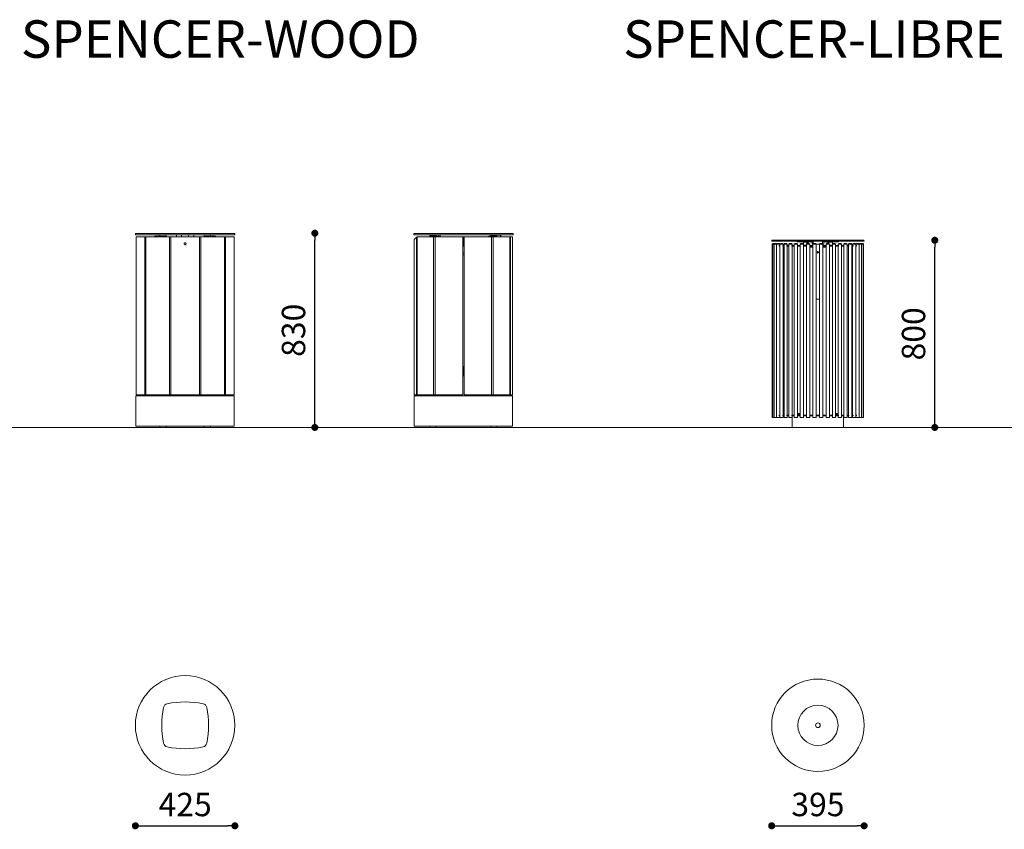
# Model space of a CAD drawing. Units: millimetres. Extents: x 176715 to 192780, y 29384 to 45449.
# Drawn here: x 185959 to 190165, y 33207 to 36667 of the extents above; entities that cross this region are included whole.
import ezdxf

# ---------------------------------------------------------------- set-up
doc = ezdxf.new("R2010")
doc.units = ezdxf.units.MM
doc.header["$PDSIZE"] = -1
doc.styles.add('SLDTEXTSTYLE16', font='arial.ttf')
doc.dimstyles.new('QUOTA OK', dxfattribs={"dimtxt": 100, "dimasz": 30, "dimexe": 10, "dimexo": 0.0625, "dimgap": 40, "dimtad": 1, "dimdec": 0, "dimzin": 12, "dimdsep": 46, "dimtxsty": 'SLDTEXTSTYLE16', "dimblk": 'DOT', "dimcen": 0.09, "dimse1": 1, "dimse2": 1, "dimclrd": 7, "dimclre": 7, "dimclrt": 7, "dimadec": 0, "dimazin": 0, "dimtfac": 1, "dimtdec": 0, "dimtofl": 0, "dimtmove": 0, "dimatfit": 3, "dimldrblk": 'CLOSED', "dimfxl": 0, "dimtolj": 1, "dimtzin": 12, "dimarcsym": 0})

# ---------------------------------------------------------------- blocks, each defined once
blk = doc.blocks.new('_DOT')
at = {"color": 0, "linetype": 'ByBlock', "lineweight": -2}
blk.add_line((-0.5, 0), (-1, 0), dxfattribs=at)
at = {"color": 0, "linetype": 'ByBlock', "const_width": 0.5}
blk.add_lwpolyline([(-0.25, 0, 1), (0.25, 0, 1)], format="xyb", close=True, dxfattribs=at)
blk = doc.blocks.new('*D1173')
at = {"color": 7, "lineweight": -2}
blk.add_line((186483.2, 33222.4), (186848.2, 33222.4), dxfattribs=at)
at = {"layer": 'Defpoints', "color": 0, "lineweight": 5}
for p in [(186453.2, 33651.9), (186878.2, 33651.9), (186878.2, 33222.4)]:
    blk.add_point(p, dxfattribs=at)
at = {"color": 7, "lineweight": -2, "xscale": 30, "yscale": 30, "zscale": 30, "rotation": 180}
blk.add_blockref('_DOT', (186453.2, 33222.4), dxfattribs=at)
at = {"color": 7, "lineweight": -2, "xscale": 30, "yscale": 30, "zscale": 30}
blk.add_blockref('_DOT', (186878.2, 33222.4), dxfattribs=at)
at = {"color": 7, "lineweight": 5, "insert": (186665.7, 33313.4), "char_height": 100, "attachment_point": 5, "style": 'SLDTEXTSTYLE16'}
blk.add_mtext('\\A1;425', dxfattribs=at)
blk = doc.blocks.new('_CLOSED')
at = {"color": 0, "linetype": 'ByBlock', "lineweight": -2}
for p, q in [((-1, 0.166667), (0, 0)), ((-1, 0.166667), (-1, -0.166667)), ((0, 0), (-1, -0.166667)), ((0, 0), (-1, 0))]:
    blk.add_line(p, q, dxfattribs=at)
blk = doc.blocks.new('*D1174')
at = {"color": 7, "lineweight": -2}
blk.add_line((187219.5, 34954.8), (187219.5, 35725), dxfattribs=at)
at = {"layer": 'Defpoints', "color": 0, "lineweight": 5}
for p in [(186765.2, 35755), (187219.5, 35755), (186765.2, 34924.8)]:
    blk.add_point(p, dxfattribs=at)
at = {"color": 7, "lineweight": -2, "xscale": 30, "yscale": 30, "zscale": 30}
for p, rotation in [((187219.5, 35755), 90), ((187219.5, 34924.8), 270)]:
    blk.add_blockref('_DOT', p, dxfattribs=dict(at, rotation=rotation))
at = {"color": 7, "lineweight": 5, "insert": (187128.5, 35339.9), "char_height": 100, "attachment_point": 5, "rotation": 90, "style": 'SLDTEXTSTYLE16'}
blk.add_mtext('\\A1;830', dxfattribs=at)
blk = doc.blocks.new('*D1175')
at = {"color": 7, "lineweight": -2}
blk.add_line((189867.8, 34954.8), (189867.8, 35694.8), dxfattribs=at)
at = {"layer": 'Defpoints', "color": 0, "lineweight": 5}
for p in [(189563.7, 35724.8), (189867.8, 35724.8), (189478, 34924.8)]:
    blk.add_point(p, dxfattribs=at)
at = {"color": 7, "lineweight": -2, "xscale": 30, "yscale": 30, "zscale": 30}
for p, rotation in [((189867.8, 35724.8), 90), ((189867.8, 34924.8), 270)]:
    blk.add_blockref('_DOT', p, dxfattribs=dict(at, rotation=rotation))
at = {"color": 7, "lineweight": 5, "insert": (189776.8, 35324.8), "char_height": 100, "attachment_point": 5, "rotation": 90, "style": 'SLDTEXTSTYLE16'}
blk.add_mtext('\\A1;800', dxfattribs=at)
blk = doc.blocks.new('*D1176')
at = {"color": 7, "lineweight": -2}
blk.add_line((189201, 33222.4), (189536, 33222.4), dxfattribs=at)
at = {"layer": 'Defpoints', "color": 0, "lineweight": 5}
for p in [(189171, 33651.9), (189566, 33651.9), (189566, 33222.4)]:
    blk.add_point(p, dxfattribs=at)
at = {"color": 7, "lineweight": -2, "xscale": 30, "yscale": 30, "zscale": 30, "rotation": 180}
blk.add_blockref('_DOT', (189171, 33222.4), dxfattribs=at)
at = {"color": 7, "lineweight": -2, "xscale": 30, "yscale": 30, "zscale": 30}
blk.add_blockref('_DOT', (189566, 33222.4), dxfattribs=at)
at = {"color": 7, "lineweight": 5, "insert": (189368.5, 33313.5), "char_height": 100, "attachment_point": 5, "style": 'SLDTEXTSTYLE16'}
blk.add_mtext('\\A1;395', dxfattribs=at)

msp = doc.modelspace()

# ---------------------------------------------------------------- linework, layer by layer
at = {"lineweight": 5}
for p, q in [((186453.2, 35753), (186453.2, 35748)), ((186453.2, 35753), (186665.7, 35753)), ((186453.2, 35748), (186665.7, 35748)), ((186628.2, 35739.8), (186628.2, 35748)), ((186650.7, 35744.5), (186650.7, 35748)), ((186665.7, 35753), (186878.2, 35753)), ((186665.7, 35748), (186878.2, 35748)), ((186680.7, 35744.5), (186680.7, 35748)), ((186703.2, 35739.8), (186703.2, 35748)), ((186878.2, 35748), (186878.2, 35753)), ((187642, 35753), (187642, 35748)), ((187642, 35753), (188067, 35753)), ((187642, 35748), (188067, 35748)), ((187749.5, 35739.8), (187749.5, 35748)), ((187754.5, 35739.8), (187754.5, 35748)), ((187994.5, 35748), (187994.5, 35747.8)), ((188011, 35746), (188011, 35748)), ((188067, 35748), (188067, 35753)), ((186455.8, 35739.8), (186455.8, 35064.8)), ((186455.8, 35739.8), (186455.8, 35064.8)), ((186455.8, 35739.8), (186493, 35739.8)), ((186455.8, 35739.8), (186455.8, 35739.8)), ((186493, 35064.8), (186493, 35739.8)), ((186493, 35739.8), (186495.8, 35739.8)), ((186495.8, 35739.8), (186498.4, 35739.8)), ((186498.4, 35739.8), (186498.4, 35064.8)), ((186498.4, 35739.8), (186498.8, 35739.8)), ((186498.8, 35739.8), (186596.1, 35739.8)), ((186536.2, 35742.8), (186536.2, 35739.8)), ((186536.2, 35742.8), (186546.7, 35742.8)), ((186546.7, 35742.8), (186546.7, 35739.8)), ((186546.7, 35742.8), (186553.8, 35742.8)), ((186553.8, 35739.8), (186553.8, 35742.8)), ((186555.6, 35742.8), (186553.8, 35742.8)), ((186558.1, 35746.3), (186558.1, 35742.8)), ((186558.1, 35742.8), (186558.9, 35742.8)), ((186558.8, 35742.8), (186558.8, 35739.8)), ((186558.9, 35742.8), (186571.8, 35742.8)), ((186559.6, 35747.8), (186559.8, 35747.8)), ((186559.8, 35747.8), (186572.7, 35747.8)), ((186560.5, 35742.8), (186570.2, 35742.8)), ((186570.2, 35742.8), (186570.2, 35739.8)), ((186571.8, 35742.8), (186574.6, 35742.8)), ((186572.7, 35747.8), (186573.4, 35747.8)), ((186573.4, 35747.8), (186582.8, 35747.8)), ((186574.6, 35742.8), (186584, 35742.8)), ((186575.8, 35742.8), (186582.8, 35742.8)), ((186582.8, 35747.8), (186582.9, 35747.8)), ((186583.6, 35739.8), (186583.6, 35742.8)), ((186584, 35742.8), (186584.4, 35742.8)), ((186584.4, 35742.8), (186584.4, 35746.3)), ((186596.1, 35739.8), (186598.7, 35739.8)), ((186598.7, 35739.8), (186598.7, 35064.8)), ((186598.7, 35739.8), (186604.1, 35739.8)), ((186604.1, 35739.8), (186604.1, 35064.8)), ((186604.1, 35739.8), (186605.6, 35739.8)), ((186605.6, 35739.8), (186725.9, 35739.8)), ((186650.7, 35739.8), (186650.7, 35744.5)), ((186680.7, 35739.8), (186680.7, 35744.5)), ((186725.9, 35739.8), (186727.3, 35739.8)), ((186727.3, 35064.8), (186727.3, 35739.8)), ((186727.3, 35739.8), (186732.8, 35739.8)), ((186732.8, 35064.8), (186732.8, 35739.8)), ((186732.8, 35739.8), (186735.3, 35739.8)), ((186735.3, 35739.8), (186832.7, 35739.8)), ((186747.1, 35746.3), (186747.1, 35742.8)), ((186747.1, 35742.8), (186747.4, 35742.8)), ((186747.4, 35742.8), (186756.8, 35742.8)), ((186747.8, 35742.8), (186747.8, 35739.8)), ((186748.6, 35747.8), (186758.1, 35747.8)), ((186748.6, 35747.8), (186748.6, 35747.8)), ((186748.6, 35742.8), (186755.7, 35742.8)), ((186756.8, 35742.8), (186759.6, 35742.8)), ((186758.1, 35747.8), (186758.7, 35747.8)), ((186758.7, 35747.8), (186771.7, 35747.8)), ((186759.6, 35742.8), (186772.6, 35742.8)), ((186761.2, 35742.8), (186771, 35742.8)), ((186761.2, 35742.8), (186761.2, 35739.8)), ((186771.7, 35747.8), (186771.9, 35747.8)), ((186772.6, 35739.8), (186772.6, 35742.8)), ((186772.6, 35742.8), (186773.4, 35742.8)), ((186773.4, 35742.8), (186773.4, 35746.3)), ((186775.9, 35742.8), (186775.9, 35739.8)), ((186782.9, 35742.8), (186775.9, 35742.8)), ((186782.9, 35742.8), (186782.9, 35739.8)), ((186782.9, 35742.8), (186793.6, 35742.8)), ((186793.6, 35742.8), (186793.6, 35739.8)), ((186795.3, 35742.8), (186793.6, 35742.8)), ((186795.3, 35742.8), (186795.3, 35739.8)), ((186832.7, 35739.8), (186833.1, 35739.8)), ((186833.1, 35064.8), (186833.1, 35739.8)), ((186833.1, 35739.8), (186835.7, 35739.8)), ((186835.7, 35739.8), (186838.5, 35739.8)), ((186838.5, 35739.8), (186838.5, 35064.8)), ((186838.5, 35739.8), (186875.7, 35739.8)), ((186875.7, 35064.8), (186875.7, 35739.8)), ((186875.7, 35064.8), (186875.7, 35739.8)), ((186875.7, 35739.8), (186875.7, 35739.8)), ((187644.5, 35728.9), (187644.5, 35064.8)), ((187653.3, 35064.8), (187653.3, 35736.3)), ((187656.2, 35738.8), (187655.8, 35738.4)), ((187656.2, 35739.8), (187656.2, 35064.8)), ((187656.2, 35739.8), (187656.3, 35739.8)), ((187656.3, 35739.8), (187727.1, 35739.8)), ((187711.3, 35746.3), (187711.3, 35742.8)), ((187711.7, 35746.3), (187711.3, 35746.3)), ((187711.3, 35742.8), (187711.7, 35742.8)), ((187721.1, 35746.3), (187711.7, 35746.3)), ((187711.7, 35746.3), (187711.7, 35742.8)), ((187711.7, 35742.8), (187721.1, 35742.8)), ((187712.1, 35742.8), (187712.1, 35739.8)), ((187712.8, 35747.8), (187712.9, 35747.8)), ((187712.9, 35747.8), (187722.3, 35747.8)), ((187712.9, 35742.8), (187719.9, 35742.8)), ((187712.9, 35742.8), (187712.9, 35739.8)), ((187719.9, 35742.8), (187719.9, 35739.8)), ((187723.9, 35746.3), (187721.1, 35746.3)), ((187721.1, 35746.3), (187721.1, 35742.8)), ((187721.1, 35742.8), (187723.9, 35742.8)), ((187722.3, 35747.8), (187723, 35747.8)), ((187723, 35747.8), (187735.9, 35747.8)), ((187723.9, 35746.3), (187723.9, 35742.8)), ((187736.8, 35746.3), (187723.9, 35746.3)), ((187723.9, 35742.8), (187724.9, 35742.8)), ((187724.9, 35742.8), (187724.9, 35739.8)), ((187724.9, 35742.8), (187735.5, 35742.8)), ((187727.1, 35064.8), (187727.1, 35739.8)), ((187727.1, 35739.8), (187729.9, 35739.8)), ((187729.9, 35739.8), (187734.2, 35739.8)), ((187734.2, 35739.8), (187734.2, 35064.8)), ((187734.2, 35739.8), (187735.1, 35739.8)), ((187735.1, 35739.8), (187849.5, 35739.8)), ((187735.5, 35742.8), (187735.5, 35739.8)), ((187735.5, 35742.8), (187742.6, 35742.8)), ((187735.9, 35747.8), (187736.2, 35747.8)), ((187736.8, 35746.3), (187736.8, 35742.8)), ((187737.7, 35746.3), (187736.8, 35746.3)), ((187737.7, 35742.8), (187737.7, 35746.3)), ((187744.3, 35742.8), (187742.6, 35742.8)), ((187742.6, 35739.8), (187742.6, 35742.8)), ((187849.5, 35739.8), (187851.6, 35739.8)), ((187851.6, 35739.8), (187851.6, 35064.8)), ((187851.6, 35739.8), (187851.8, 35739.8)), ((187851.8, 35064.8), (187851.8, 35739.8)), ((187851.8, 35739.8), (187852.6, 35739.8)), ((187852.6, 35739.8), (187852.6, 35699.8)), ((187852.6, 35739.8), (187856.3, 35739.8)), ((187856.3, 35739.8), (187856.3, 35699.8)), ((187856.3, 35739.8), (187857.1, 35739.8)), ((187857.1, 35739.8), (187857.1, 35064.8)), ((187857.1, 35739.8), (187857.4, 35739.8)), ((187857.4, 35064.8), (187857.4, 35739.8)), ((187857.4, 35739.8), (187859.4, 35739.8)), ((187859.4, 35739.8), (187973.9, 35739.8)), ((187964.6, 35742.8), (187964.6, 35739.8)), ((187971.6, 35742.8), (187964.6, 35742.8)), ((187971.3, 35746.3), (187971.3, 35742.8)), ((187972.1, 35746.3), (187971.3, 35746.3)), ((187971.6, 35742.8), (187971.6, 35739.8)), ((187971.6, 35742.8), (187982.3, 35742.8)), ((187972.1, 35746.3), (187972.1, 35742.8)), ((187985.1, 35746.3), (187972.1, 35746.3)), ((187972.8, 35747.8), (187973, 35747.8)), ((187973, 35747.8), (187986, 35747.8)), ((187973.9, 35739.8), (187974.7, 35739.8)), ((187974.7, 35064.8), (187974.7, 35739.8)), ((187974.7, 35739.8), (187979.1, 35739.8)), ((187979.1, 35739.8), (187981.9, 35739.8)), ((187981.9, 35739.8), (187981.9, 35064.8)), ((187981.9, 35739.8), (188052.6, 35739.8)), ((187982.3, 35742.8), (187985.1, 35742.8)), ((187982.3, 35742.8), (187982.3, 35739.8)), ((187982.3, 35742.8), (187983.5, 35742.8)), ((187983.5, 35742.8), (187983.5, 35739.8)), ((187985.1, 35746.3), (187985.1, 35742.8)), ((187987.9, 35746.3), (187985.1, 35746.3)), ((187985.1, 35742.8), (187987.9, 35742.8)), ((187986, 35747.8), (187986.7, 35747.8)), ((187986.7, 35747.8), (187996.1, 35747.8)), ((187987.9, 35746.3), (187987.9, 35742.8)), ((187997.3, 35746.3), (187987.9, 35746.3)), ((187987.9, 35742.8), (187997.3, 35742.8)), ((187989, 35742.8), (187996.1, 35742.8)), ((187989, 35742.8), (187989, 35739.8)), ((187996.1, 35747.8), (187996.2, 35747.8)), ((187996.1, 35742.8), (187996.1, 35739.8)), ((187996.9, 35739.8), (187996.9, 35742.8)), ((187997.3, 35746.3), (187997.3, 35742.8)), ((187997.7, 35746.3), (187997.3, 35746.3)), ((187997.3, 35742.8), (187997.7, 35742.8)), ((187997.7, 35742.8), (187997.7, 35746.3)), ((188011, 35746), (187997.7, 35746)), ((188014.5, 35744.5), (188012.5, 35744.5)), ((188012.5, 35739.8), (188012.5, 35744.5)), ((188014.5, 35739.8), (188014.5, 35744.5)), ((188052.6, 35739.8), (188052.7, 35739.8)), ((188052.7, 35739.8), (188053.2, 35739.8)), ((188053.2, 35064.8), (188053.2, 35739.8)), ((188053.2, 35739.8), (188055.7, 35739.8)), ((188055.7, 35739.8), (188055.7, 35064.8)), ((188055.7, 35739.8), (188064.5, 35739.8)), ((188064.5, 35713.8), (188064.5, 35739.8)), ((189563.7, 35724.8), (189173.2, 35724.8)), ((189563.7, 35720.3), (189173.2, 35720.3)), ((189173.4, 35708.6), (189173.3, 35707.8)), ((189173.4, 35707.8), (189173.3, 35707.8)), ((189173.4, 35708.6), (189173.4, 35708.6)), ((189175.5, 35708.6), (189173.4, 35708.6)), ((189175.4, 35707.8), (189173.4, 35707.8)), ((189173.5, 35707.8), (189173.5, 34967.8)), ((189175.5, 35708.6), (189175.4, 35707.8)), ((189175.6, 35707.8), (189175.4, 35707.8)), ((189175.7, 35708.6), (189175.5, 35708.6)), ((189175.6, 35707.8), (189175.6, 34967.8)), ((189181.7, 35707.8), (189175.6, 35707.8)), ((189181.8, 35708.6), (189175.7, 35708.6)), ((189181.8, 35708.6), (189181.7, 35707.8)), ((189182.2, 35707.8), (189181.7, 35707.8)), ((189182.3, 35708.6), (189181.8, 35708.6)), ((189181.8, 35707.8), (189181.8, 34967.8)), ((189192, 35707.8), (189182.2, 35707.8)), ((189192, 35708.6), (189182.3, 35708.6)), ((189192, 35708.6), (189192, 35707.8)), ((189193, 35708.6), (189192, 35708.6)), ((189192.9, 35707.8), (189192, 35707.8)), ((189192.1, 35707.8), (189192.1, 34967.8)), ((189206, 35707.8), (189192.9, 35707.8)), ((189206.1, 35708.6), (189193, 35708.6)), ((189206.1, 35708.6), (189206, 35707.8)), ((189207.6, 35707.8), (189206, 35707.8)), ((189207.6, 35708.6), (189206.1, 35708.6)), ((189206.1, 35702.8), (189206.1, 35707.8)), ((189206.1, 35702.8), (189206.1, 35707.8)), ((189206.2, 35707.8), (189206.2, 34967.8)), ((189220.2, 35708.6), (189207.6, 35708.6)), ((189220.3, 35707.8), (189207.6, 35707.8)), ((189220.3, 35707.8), (189220.2, 35708.6)), ((189220.3, 35707.8), (189220.2, 35708.6)), ((189220.2, 35702.8), (189220.2, 35707.8)), ((189220.2, 35702.8), (189220.2, 35707.8)), ((189223.6, 35708.6), (189223.5, 35707.8)), ((189225.8, 35707.8), (189223.5, 35707.8)), ((189225.9, 35708.6), (189223.6, 35708.6)), ((189223.7, 35707.8), (189223.7, 34967.8)), ((189237.8, 35707.8), (189225.8, 35707.8)), ((189237.7, 35708.6), (189225.9, 35708.6)), ((189237.8, 35707.8), (189237.7, 35708.6)), ((189237.8, 35707.8), (189237.7, 35708.6)), ((189237.7, 35702.8), (189237.7, 35707.8)), ((189237.7, 35702.8), (189237.7, 35707.8)), ((189244.2, 35708.6), (189244.1, 35707.8)), ((189247.2, 35707.8), (189244.1, 35707.8)), ((189247.3, 35708.6), (189244.2, 35708.6)), ((189244.3, 35707.8), (189244.3, 34967.8)), ((189258.4, 35707.8), (189247.2, 35707.8)), ((189258.3, 35708.6), (189247.3, 35708.6)), ((189258.4, 35707.8), (189258.3, 35708.6)), ((189258.4, 35707.8), (189258.3, 35708.6)), ((189258.3, 35702.8), (189258.3, 35707.8)), ((189258.3, 35702.8), (189258.3, 35707.8)), ((189258.4, 35707.8), (189258.4, 35707.8)), ((189267.4, 35708.6), (189267.3, 35707.8)), ((189271.4, 35707.8), (189267.3, 35707.8)), ((189271.4, 35708.6), (189267.4, 35708.6)), ((189267.5, 35707.8), (189267.5, 34967.8)), ((189281.6, 35708.6), (189271.4, 35708.6)), ((189281.6, 35707.8), (189271.4, 35707.8)), ((189280.5, 35720.3), (189280.5, 35717.8)), ((189343.5, 35717.8), (189280.5, 35717.8)), ((189281.5, 35702.8), (189281.5, 35707.8)), ((189281.5, 35702.8), (189281.5, 35707.8)), ((189281.6, 35707.8), (189281.6, 35708.6)), ((189281.6, 35707.8), (189281.6, 35708.6)), ((189281.6, 35708.6), (189281.6, 35708.6)), ((189281.6, 35707.8), (189281.6, 35707.8)), ((189292.7, 35708.6), (189292.6, 35707.8)), ((189297.7, 35707.8), (189292.6, 35707.8)), ((189297.7, 35708.6), (189292.7, 35708.6)), ((189292.8, 35707.8), (189292.8, 34967.8)), ((189306.9, 35708.6), (189297.7, 35708.6)), ((189306.9, 35707.8), (189297.7, 35707.8)), ((189321.5, 35716.3), (189306.5, 35716.3)), ((189306.5, 35716.3), (189306.5, 35708.8)), ((189306.8, 34967.8), (189306.8, 35707.8)), ((189306.9, 35707.8), (189306.9, 35708.6)), ((189319.6, 35708.6), (189319.5, 35707.8)), ((189325.6, 35707.8), (189319.5, 35707.8)), ((189325.6, 35708.6), (189319.6, 35708.6)), ((189319.6, 35707.8), (189319.6, 34967.8)), ((189321.5, 35717.8), (189321.5, 35709.7)), ((189323.5, 35717.8), (189323.5, 35710.4)), ((189325.5, 35717.8), (189325.5, 35710.8)), ((189333.7, 35708.6), (189325.6, 35708.6)), ((189333.8, 35707.8), (189325.6, 35707.8)), ((189328.5, 35710.7), (189328.5, 35717.8)), ((189333.6, 34967.8), (189333.6, 35707.8)), ((189333.8, 35707.8), (189333.7, 35708.6)), ((189343.5, 35719.8), (189343.5, 35720.3)), ((189343.5, 35715.8), (189343.5, 35719.8)), ((189343.5, 35707.8), (189343.5, 35715.8)), ((189347.3, 35707.8), (189343.5, 35707.8)), ((189347.4, 35708.6), (189347.3, 35707.8)), ((189354.4, 35707.8), (189347.3, 35707.8)), ((189354.4, 35708.6), (189347.4, 35708.6)), ((189347.4, 35707.8), (189347.4, 34967.8)), ((189348.5, 35720.3), (189348.5, 35709.3)), ((189361.5, 35708.6), (189354.4, 35708.6)), ((189361.4, 35707.8), (189354.4, 35707.8)), ((189361.4, 35472.8), (189361.4, 35707.8)), ((189361.4, 35707.8), (189375.5, 35707.8)), ((189361.6, 35707.8), (189361.5, 35708.6)), ((189375.5, 35708.6), (189375.4, 35707.8)), ((189383.6, 35708.6), (189375.5, 35708.6)), ((189383.6, 35707.8), (189375.5, 35707.8)), ((189375.5, 35472.8), (189375.5, 35707.8)), ((189389.6, 35708.6), (189383.6, 35708.6)), ((189389.7, 35707.8), (189383.6, 35707.8)), ((189388.5, 35709.3), (189388.5, 35720.3)), ((189389.5, 34967.8), (189389.5, 35707.8)), ((189389.7, 35707.8), (189389.6, 35708.6)), ((189393.5, 35707.8), (189389.7, 35707.8)), ((189393.5, 35720.3), (189393.5, 35719.8)), ((189393.5, 35715.8), (189393.5, 35719.8)), ((189456.5, 35717.8), (189393.5, 35717.8)), ((189393.5, 35715.8), (189393.5, 35707.8)), ((189403.2, 35708.6), (189403.2, 35707.8)), ((189412.4, 35708.6), (189403.2, 35708.6)), ((189412.4, 35707.8), (189403.2, 35707.8)), ((189403.3, 35707.8), (189403.3, 34967.8)), ((189408.5, 35710.7), (189408.5, 35717.8)), ((189411.5, 35717.8), (189411.5, 35710.8)), ((189417.4, 35708.6), (189412.4, 35708.6)), ((189417.5, 35707.8), (189412.4, 35707.8)), ((189413.5, 35717.8), (189413.5, 35710.4)), ((189415.5, 35717.8), (189415.5, 35709.7)), ((189430.5, 35716.3), (189415.5, 35716.3)), ((189417.3, 34967.8), (189417.3, 35707.8)), ((189417.5, 35707.8), (189417.4, 35708.6)), ((189430.1, 35708.6), (189430, 35707.8)), ((189440.3, 35707.8), (189430, 35707.8)), ((189440.2, 35708.6), (189430.1, 35708.6)), ((189430.2, 35707.8), (189430.2, 34967.8)), ((189430.5, 35708.8), (189430.5, 35716.3)), ((189444.2, 35708.6), (189440.2, 35708.6)), ((189444.3, 35707.8), (189440.3, 35707.8)), ((189444.3, 35707.8), (189444.2, 35708.6)), ((189444.3, 35707.8), (189444.2, 35708.6)), ((189444.2, 35708.6), (189444.2, 35708.6)), ((189444.2, 35702.8), (189444.2, 35707.8)), ((189444.2, 34967.8), (189444.2, 35707.8)), ((189444.3, 35707.8), (189444.3, 35707.8)), ((189455.4, 35708.6), (189455.3, 35707.8)), ((189466.5, 35707.8), (189455.3, 35707.8)), ((189466.5, 35708.6), (189455.4, 35708.6)), ((189455.5, 35707.8), (189455.5, 35702.8)), ((189456.5, 35717.8), (189456.5, 35720.3)), ((189469.6, 35708.6), (189466.5, 35708.6)), ((189469.6, 35707.8), (189466.5, 35707.8)), ((189469.5, 35702.8), (189469.5, 35707.8)), ((189469.5, 34967.8), (189469.5, 35707.8)), ((189469.6, 35707.8), (189469.6, 35708.6)), ((189469.6, 35707.8), (189469.6, 35708.6)), ((189469.6, 35708.6), (189469.6, 35708.6)), ((189469.6, 35707.8), (189469.6, 35707.8)), ((189478.6, 35708.6), (189478.5, 35707.8)), ((189490.6, 35707.8), (189478.5, 35707.8)), ((189490.5, 35708.6), (189478.6, 35708.6)), ((189478.7, 35707.8), (189478.7, 35702.8)), ((189492.8, 35708.6), (189490.5, 35708.6)), ((189492.8, 35707.8), (189490.6, 35707.8)), ((189492.7, 35702.8), (189492.7, 35707.8)), ((189492.7, 34967.8), (189492.7, 35707.8)), ((189492.8, 35707.8), (189492.8, 35708.6)), ((189492.9, 35707.8), (189492.8, 35708.6)), ((189492.9, 35707.8), (189492.8, 35707.8)), ((189499.2, 35708.6), (189499.1, 35707.8)), ((189511.9, 35707.8), (189499.1, 35707.8)), ((189511.8, 35708.6), (189499.2, 35708.6)), ((189499.3, 35707.8), (189499.3, 35702.8)), ((189506.3, 35710.8), (189506.2, 35710.8)), ((189513.4, 35708.6), (189511.8, 35708.6)), ((189513.4, 35707.8), (189511.9, 35707.8)), ((189513.3, 35702.8), (189513.3, 35707.8)), ((189513.3, 34967.8), (189513.3, 35707.8)), ((189513.4, 35707.8), (189513.4, 35708.6)), ((189513.4, 35707.8), (189513.4, 35708.6)), ((189516.7, 35708.6), (189516.7, 35707.8)), ((189529.9, 35708.6), (189516.7, 35708.6)), ((189530, 35707.8), (189516.7, 35707.8)), ((189516.8, 35707.8), (189516.8, 35702.8)), ((189530.9, 35708.6), (189529.9, 35708.6)), ((189531, 35707.8), (189530, 35707.8)), ((189530.8, 35702.8), (189530.8, 35707.8)), ((189530.8, 34967.8), (189530.8, 35707.8)), ((189531, 35707.8), (189530.9, 35708.6)), ((189544.4, 35708.6), (189530.9, 35708.6)), ((189530.9, 35707.8), (189530.9, 35702.8)), ((189544.5, 35707.8), (189531, 35707.8)), ((189544.9, 35708.6), (189544.4, 35708.6)), ((189545, 35707.8), (189544.5, 35707.8)), ((189545, 35707.8), (189544.9, 35708.6)), ((189555, 35708.6), (189544.9, 35708.6)), ((189544.9, 34967.8), (189544.9, 35707.8)), ((189555.1, 35707.8), (189545, 35707.8)), ((189555.2, 35708.6), (189555, 35708.6)), ((189555.1, 34967.8), (189555.1, 35707.8)), ((189555.3, 35707.8), (189555.1, 35707.8)), ((189555.3, 35707.8), (189555.2, 35708.6)), ((189561.5, 35708.6), (189555.2, 35708.6)), ((189561.5, 35707.8), (189555.3, 35707.8)), ((189561.4, 34967.8), (189561.4, 35707.8)), ((189561.5, 35707.8), (189561.5, 35708.6)), ((189563.6, 35708.6), (189561.5, 35708.6)), ((189563.6, 35707.8), (189561.5, 35707.8)), ((189563.5, 34967.8), (189563.5, 35707.8)), ((189563.6, 35707.8), (189563.6, 35708.6)), ((187851.8, 35699.8), (187852.6, 35699.8)), ((187857.1, 35670.8), (187851.8, 35670.8)), ((187852.6, 35699.8), (187856.3, 35699.8)), ((187856.3, 35699.8), (187857.1, 35699.8)), ((188064.5, 35064.8), (188064.5, 35705.8)), ((189192, 35699.8), (189192, 35702.8)), ((189192, 35702.8), (189192.1, 35702.8)), ((189192.1, 35699.8), (189192, 35699.8)), ((189203.2, 35699.8), (189203.2, 35702.8)), ((189203.2, 35702.8), (189206.2, 35702.8)), ((189206.2, 35699.8), (189203.2, 35699.8)), ((189206.1, 34977.8), (189206.1, 35699.8)), ((189206.1, 34977.8), (189206.1, 35699.8)), ((189218.1, 35699.8), (189218.1, 35702.8)), ((189218.1, 35702.8), (189223.7, 35702.8)), ((189223.7, 35699.8), (189218.1, 35699.8)), ((189220.2, 34977.8), (189220.2, 35699.8)), ((189220.2, 34977.8), (189220.2, 35699.8)), ((189236.4, 35699.8), (189236.4, 35702.8)), ((189236.4, 35702.8), (189244.3, 35702.8)), ((189244.3, 35699.8), (189236.4, 35699.8)), ((189237.7, 34977.8), (189237.7, 35699.8)), ((189237.7, 35695.7), (189237.7, 35699.8)), ((189257.6, 35699.8), (189257.6, 35702.8)), ((189257.6, 35702.8), (189267.5, 35702.8)), ((189267.5, 35699.8), (189257.6, 35699.8)), ((189258.3, 34977.8), (189258.3, 35699.8)), ((189258.3, 35695.7), (189258.3, 35699.8)), ((189258.3, 34977.8), (189258.3, 35669.2)), ((189281.3, 35699.8), (189281.3, 35702.8)), ((189281.3, 35702.8), (189292.8, 35702.8)), ((189292.8, 35699.8), (189281.3, 35699.8)), ((189281.5, 34977.8), (189281.5, 35699.8)), ((189281.5, 34979.8), (189281.5, 35699.8)), ((189306.8, 35702.8), (189306.8, 35703.3)), ((189306.8, 35703.3), (189319.6, 35703.3)), ((189306.8, 35702.8), (189306.9, 35702.8)), ((189306.8, 34977.8), (189306.8, 35699.8)), ((189306.8, 35699.8), (189306.9, 35699.8)), ((189306.9, 35699.8), (189306.9, 35702.8)), ((189306.9, 35702.8), (189319.7, 35702.8)), ((189319.7, 35699.8), (189306.9, 35699.8)), ((189333.6, 35702.8), (189333.9, 35702.8)), ((189333.6, 35699.8), (189333.9, 35699.8)), ((189333.6, 35695.2), (189347.4, 35695.2)), ((189333.9, 35699.8), (189333.9, 35702.8)), ((189333.9, 35702.8), (189347.4, 35702.8)), ((189347.4, 35699.8), (189333.9, 35699.8)), ((189347.4, 35699.8), (189347.4, 35702.8)), ((189347.4, 35702.8), (189347.4, 35702.8)), ((189347.4, 35699.8), (189347.4, 35699.8)), ((189389.5, 35702.8), (189389.6, 35702.8)), ((189389.5, 35699.8), (189389.6, 35699.8)), ((189389.5, 35695.2), (189403.3, 35695.2)), ((189389.6, 35699.8), (189389.6, 35702.8)), ((189389.6, 35702.8), (189403.1, 35702.8)), ((189403.1, 35699.8), (189389.6, 35699.8)), ((189403.1, 35699.8), (189403.1, 35702.8)), ((189403.1, 35702.8), (189403.3, 35702.8)), ((189403.1, 35699.8), (189403.3, 35699.8)), ((189417.3, 35702.8), (189417.3, 35703.3)), ((189417.3, 35703.3), (189430.2, 35703.3)), ((189417.3, 35702.8), (189430.1, 35702.8)), ((189417.3, 35687.8), (189417.3, 35699.8)), ((189430.1, 35699.8), (189417.3, 35699.8)), ((189430.1, 35699.8), (189430.1, 35702.8)), ((189430.1, 35702.8), (189430.2, 35702.8)), ((189430.1, 35699.8), (189430.2, 35699.8)), ((189444.2, 35702.8), (189455.7, 35702.8)), ((189444.2, 34985.1), (189444.2, 35699.8)), ((189455.7, 35699.8), (189444.2, 35699.8)), ((189455.5, 35699.8), (189455.5, 34977.8)), ((189455.7, 35699.8), (189455.7, 35702.8)), ((189469.5, 35702.8), (189479.4, 35702.8)), ((189469.5, 35695.7), (189469.5, 35699.8)), ((189479.4, 35699.8), (189469.5, 35699.8)), ((189469.5, 34977.8), (189469.5, 35682.1)), ((189478.7, 35699.8), (189478.7, 34977.8)), ((189479.4, 35699.8), (189479.4, 35702.8)), ((189492.7, 35702.8), (189500.6, 35702.8)), ((189492.7, 35695.7), (189492.7, 35699.8)), ((189500.6, 35699.8), (189492.7, 35699.8)), ((189499.3, 35699.8), (189499.3, 34977.8)), ((189500.6, 35699.8), (189500.6, 35702.8)), ((189513.3, 35702.8), (189518.8, 35702.8)), ((189513.3, 34977.8), (189513.3, 35699.8)), ((189518.8, 35699.8), (189513.3, 35699.8)), ((189516.8, 35699.8), (189516.8, 34977.8)), ((189518.8, 35699.8), (189518.8, 35702.8)), ((189530.8, 35702.8), (189533.7, 35702.8)), ((189530.8, 34977.8), (189530.8, 35699.8)), ((189533.7, 35699.8), (189530.8, 35699.8)), ((189530.9, 35699.8), (189530.9, 34977.8)), ((189533.7, 35699.8), (189533.7, 35702.8)), ((189544.9, 35699.8), (189544.9, 35702.8)), ((189544.9, 35702.8), (189544.9, 35702.8)), ((189544.9, 35699.8), (189544.9, 35699.8)), ((187851.8, 35662.8), (187857.1, 35662.8)), ((189237.7, 34977.8), (189237.7, 35660.4)), ((189492.7, 34977.8), (189492.7, 35660.4)), ((189333.7, 34977.8), (189333.7, 35614)), ((189389.5, 34977.8), (189389.5, 35614)), ((189417.3, 34977.8), (189417.3, 35617.8)), ((189361.4, 34967.8), (189361.4, 35472.8)), ((189361.4, 34977.8), (189361.4, 35472.8)), ((189361.4, 35472.8), (189375.5, 35472.8)), ((189375.5, 35472.8), (189375.5, 34967.8)), ((187851.8, 35184.8), (187852.6, 35184.8)), ((187852.6, 35184.8), (187852.6, 35144.8)), ((187852.6, 35184.8), (187856.3, 35184.8)), ((187856.3, 35184.8), (187856.3, 35144.8)), ((187856.3, 35184.8), (187857.1, 35184.8)), ((187851.8, 35144.8), (187852.6, 35144.8)), ((187852.6, 35144.8), (187856.3, 35144.8)), ((187856.3, 35144.8), (187857.1, 35144.8)), ((186455.7, 35059.8), (186455.7, 34929.8)), ((186455.7, 35059.8), (186875.7, 35059.8)), ((186455.8, 35064.8), (186493, 35064.8)), ((186455.8, 35064.8), (186455.8, 35064.8)), ((186495.8, 35064.8), (186493, 35064.8)), ((186495.8, 35064.8), (186498.4, 35064.8)), ((186498.8, 35064.8), (186498.4, 35064.8)), ((186498.8, 35064.8), (186596.1, 35064.8)), ((186558.8, 35064.8), (186558.8, 35059.8)), ((186560.5, 35064.8), (186560.5, 35059.8)), ((186570.2, 35064.8), (186570.2, 35059.8)), ((186575.8, 35064.8), (186575.8, 35059.8)), ((186582.8, 35064.8), (186582.8, 35059.8)), ((186583.6, 35059.8), (186583.6, 35064.8)), ((186598.7, 35064.8), (186596.1, 35064.8)), ((186598.7, 35064.8), (186604.1, 35064.8)), ((186605.6, 35064.8), (186604.1, 35064.8)), ((186605.6, 35064.8), (186725.9, 35064.8)), ((186727.3, 35064.8), (186725.9, 35064.8)), ((186727.3, 35064.8), (186732.8, 35064.8)), ((186735.3, 35064.8), (186732.8, 35064.8)), ((186735.3, 35064.8), (186832.7, 35064.8)), ((186747.8, 35064.8), (186747.8, 35059.8)), ((186748.6, 35064.8), (186748.6, 35059.8)), ((186755.7, 35064.8), (186755.7, 35059.8)), ((186761.2, 35064.8), (186761.2, 35059.8)), ((186771, 35064.8), (186771, 35059.8)), ((186772.6, 35059.8), (186772.6, 35064.8)), ((186833.1, 35064.8), (186832.7, 35064.8)), ((186833.1, 35064.8), (186835.7, 35064.8)), ((186838.5, 35064.8), (186835.7, 35064.8)), ((186838.5, 35064.8), (186875.7, 35064.8)), ((186875.7, 35064.8), (186875.7, 35064.8)), ((186875.7, 34929.8), (186875.7, 35059.8)), ((187644.5, 35064.8), (187653.3, 35064.8)), ((187644.5, 35059.8), (187644.5, 34929.8)), ((187644.5, 35059.8), (188064.5, 35059.8)), ((187655.8, 35064.8), (187653.3, 35064.8)), ((187655.8, 35064.8), (187656.2, 35064.8)), ((187656.3, 35064.8), (187656.2, 35064.8)), ((187656.3, 35064.8), (187727.1, 35064.8)), ((187712.1, 35064.8), (187712.1, 35059.8)), ((187712.9, 35064.8), (187712.9, 35059.8)), ((187719.9, 35064.8), (187719.9, 35059.8)), ((187725.5, 35064.8), (187725.5, 35059.8)), ((187729.9, 35064.8), (187727.1, 35064.8)), ((187729.9, 35064.8), (187734.2, 35064.8)), ((187735.1, 35064.8), (187734.2, 35064.8)), ((187735.1, 35064.8), (187849.5, 35064.8)), ((187735.2, 35064.8), (187735.2, 35059.8)), ((187736.9, 35059.8), (187736.9, 35064.8)), ((187851.6, 35064.8), (187849.5, 35064.8)), ((187851.6, 35064.8), (187851.8, 35064.8)), ((187857.1, 35064.8), (187857.4, 35064.8)), ((187859.4, 35064.8), (187857.4, 35064.8)), ((187859.4, 35064.8), (187973.9, 35064.8)), ((187972.1, 35064.8), (187972.1, 35059.8)), ((187973.7, 35064.8), (187973.7, 35059.8)), ((187974.7, 35064.8), (187973.9, 35064.8)), ((187974.7, 35064.8), (187979.1, 35064.8)), ((187981.9, 35064.8), (187979.1, 35064.8)), ((187981.9, 35064.8), (188052.6, 35064.8)), ((187983.5, 35064.8), (187983.5, 35059.8)), ((187989, 35064.8), (187989, 35059.8)), ((187996.1, 35064.8), (187996.1, 35059.8)), ((187996.9, 35059.8), (187996.9, 35064.8)), ((188052.7, 35064.8), (188052.6, 35064.8)), ((188052.7, 35064.8), (188053.2, 35064.8)), ((188055.7, 35064.8), (188053.2, 35064.8)), ((188055.7, 35064.8), (188064.5, 35064.8)), ((188064.5, 34929.8), (188064.5, 35059.8)), ((189173.5, 34967.8), (189175.6, 34967.8)), ((189175.6, 34967.8), (189175.8, 34967.8)), ((189175.8, 34967.8), (189181.8, 34967.8)), ((189181.8, 34967.8), (189182.3, 34967.8)), ((189182.3, 34967.8), (189192.1, 34967.8)), ((189192, 34974.8), (189192, 34977.8)), ((189192, 34977.8), (189192.1, 34977.8)), ((189192.1, 34974.8), (189192, 34974.8)), ((189192.1, 34967.8), (189193, 34967.8)), ((189193, 34967.8), (189206.1, 34967.8)), ((189203.2, 34974.8), (189203.2, 34977.8)), ((189203.2, 34977.8), (189206.2, 34977.8)), ((189206.2, 34974.8), (189203.2, 34974.8)), ((189206.1, 34967.8), (189206.1, 34974.8)), ((189206.1, 34967.8), (189206.1, 34974.8)), ((189206.2, 34967.8), (189207.7, 34967.8)), ((189207.7, 34967.8), (189220.2, 34967.8)), ((189218.1, 34974.8), (189218.1, 34977.8)), ((189218.1, 34977.8), (189223.7, 34977.8)), ((189223.7, 34974.8), (189218.1, 34974.8)), ((189220.2, 34967.8), (189220.2, 34974.8)), ((189220.2, 34967.8), (189220.2, 34974.8)), ((189223.7, 34967.8), (189225.9, 34967.8)), ((189225.9, 34967.8), (189237.7, 34967.8)), ((189236.4, 34974.8), (189236.4, 34977.8)), ((189236.4, 34977.8), (189244.3, 34977.8)), ((189244.3, 34974.8), (189236.4, 34974.8)), ((189237.7, 34967.8), (189237.7, 34974.8)), ((189237.7, 34967.8), (189237.7, 34974.8)), ((189244.3, 34967.8), (189247.3, 34967.8)), ((189247.3, 34967.8), (189258.3, 34967.8)), ((189257.6, 34974.8), (189257.6, 34977.8)), ((189257.6, 34977.8), (189267.5, 34977.8)), ((189267.5, 34974.8), (189257.6, 34974.8)), ((189258.3, 34967.8), (189258.3, 34974.8)), ((189258.3, 34967.8), (189258.3, 34974.8)), ((189258.9, 34974.8), (189258.9, 34924.8)), ((189267.5, 34967.8), (189271.4, 34967.8)), ((189271.4, 34967.8), (189281.5, 34967.8)), ((189281.3, 34974.8), (189281.3, 34977.8)), ((189281.3, 34977.8), (189292.8, 34977.8)), ((189292.8, 34974.8), (189281.3, 34974.8)), ((189281.5, 34979.8), (189281.5, 34977.8)), ((189281.5, 34979.8), (189292.8, 34979.8)), ((189281.5, 34967.8), (189281.5, 34974.8)), ((189287, 34985.1), (189286, 34984.5)), ((189286, 34980.4), (189286, 34984.5)), ((189287.9, 34980.4), (189286, 34980.4)), ((189287.9, 34985.1), (189287, 34985.1)), ((189287, 34980.4), (189287, 34979.8)), ((189292.8, 34985.1), (189287.9, 34985.1)), ((189289.7, 34980.4), (189287.9, 34980.4)), ((189289.7, 34980.4), (189289.7, 34984.5)), ((189292.8, 34980.4), (189289.7, 34980.4)), ((189292.8, 34967.8), (189297.7, 34967.8)), ((189297.7, 34967.8), (189306.8, 34967.8)), ((189306.8, 34977.8), (189306.9, 34977.8)), ((189306.8, 34974.8), (189306.9, 34974.8)), ((189306.9, 34974.8), (189306.9, 34977.8)), ((189306.9, 34977.8), (189319.7, 34977.8)), ((189319.7, 34974.8), (189306.9, 34974.8)), ((189319.6, 34967.8), (189325.6, 34967.8)), ((189325.6, 34967.8), (189333.6, 34967.8)), ((189333.7, 34977.8), (189333.9, 34977.8)), ((189333.7, 34974.8), (189333.9, 34974.8)), ((189333.9, 34974.8), (189333.9, 34977.8)), ((189333.9, 34977.8), (189347.4, 34977.8)), ((189347.4, 34974.8), (189333.9, 34974.8)), ((189347.4, 34974.8), (189347.4, 34977.8)), ((189347.4, 34977.8), (189347.4, 34977.8)), ((189347.4, 34974.8), (189347.4, 34974.8)), ((189347.4, 34967.8), (189354.4, 34967.8)), ((189354.4, 34967.8), (189361.4, 34967.8)), ((189361.4, 34977.8), (189361.7, 34977.8)), ((189361.4, 34974.8), (189361.7, 34974.8)), ((189361.7, 34974.8), (189361.7, 34977.8)), ((189361.7, 34977.8), (189375.3, 34977.8)), ((189375.3, 34974.8), (189361.7, 34974.8)), ((189375.3, 34974.8), (189375.3, 34977.8)), ((189375.3, 34977.8), (189375.5, 34977.8)), ((189375.3, 34974.8), (189375.5, 34974.8)), ((189375.5, 34967.8), (189383.6, 34967.8)), ((189383.6, 34967.8), (189389.5, 34967.8)), ((189389.5, 34977.8), (189389.6, 34977.8)), ((189389.5, 34974.8), (189389.6, 34974.8)), ((189389.6, 34974.8), (189389.6, 34977.8)), ((189389.6, 34977.8), (189403.1, 34977.8)), ((189403.1, 34974.8), (189389.6, 34974.8)), ((189403.1, 34974.8), (189403.1, 34977.8)), ((189403.1, 34977.8), (189403.3, 34977.8)), ((189403.1, 34974.8), (189403.3, 34974.8)), ((189403.3, 34967.8), (189412.4, 34967.8)), ((189412.4, 34967.8), (189417.3, 34967.8)), ((189417.3, 34977.8), (189430.1, 34977.8)), ((189430.1, 34974.8), (189417.3, 34974.8)), ((189430.1, 34974.8), (189430.1, 34977.8)), ((189430.1, 34977.8), (189430.2, 34977.8)), ((189430.1, 34974.8), (189430.2, 34974.8)), ((189430.2, 34967.8), (189440.2, 34967.8)), ((189440.2, 34967.8), (189444.2, 34967.8)), ((189444.2, 34985.1), (189449.1, 34985.1)), ((189447.2, 34980.4), (189444.2, 34980.4)), ((189444.2, 34979.8), (189455.5, 34979.8)), ((189444.2, 34977.8), (189455.7, 34977.8)), ((189455.7, 34974.8), (189444.2, 34974.8)), ((189447.2, 34980.4), (189447.2, 34984.5)), ((189449.1, 34980.4), (189447.2, 34980.4)), ((189450, 34985.1), (189449.1, 34985.1)), ((189451, 34980.4), (189449.1, 34980.4)), ((189451, 34984.5), (189450, 34985.1)), ((189450, 34979.8), (189450, 34980.4)), ((189451, 34980.4), (189451, 34984.5)), ((189455.5, 34974.8), (189455.5, 34967.8)), ((189455.5, 34967.8), (189466.4, 34967.8)), ((189455.7, 34974.8), (189455.7, 34977.8)), ((189466.4, 34967.8), (189469.5, 34967.8)), ((189469.5, 34977.8), (189479.4, 34977.8)), ((189479.4, 34974.8), (189469.5, 34974.8)), ((189478, 34924.8), (189478, 34974.8)), ((189478.7, 34974.8), (189478.7, 34967.8)), ((189478.7, 34967.8), (189490.5, 34967.8)), ((189479.4, 34974.8), (189479.4, 34977.8)), ((189490.5, 34967.8), (189492.7, 34967.8)), ((189492.7, 34977.8), (189500.6, 34977.8)), ((189492.7, 34967.8), (189492.7, 34974.8)), ((189500.6, 34974.8), (189492.7, 34974.8)), ((189499.3, 34974.8), (189499.3, 34967.8)), ((189499.3, 34967.8), (189511.8, 34967.8)), ((189500.6, 34974.8), (189500.6, 34977.8)), ((189511.8, 34967.8), (189513.3, 34967.8)), ((189513.3, 34977.8), (189518.8, 34977.8)), ((189513.3, 34967.8), (189513.3, 34974.8)), ((189518.8, 34974.8), (189513.3, 34974.8)), ((189516.8, 34974.8), (189516.8, 34967.8)), ((189516.8, 34967.8), (189529.9, 34967.8)), ((189518.8, 34974.8), (189518.8, 34977.8)), ((189529.9, 34967.8), (189530.8, 34967.8)), ((189530.8, 34977.8), (189533.7, 34977.8)), ((189530.8, 34967.8), (189530.8, 34974.8)), ((189533.7, 34974.8), (189530.8, 34974.8)), ((189530.9, 34974.8), (189530.9, 34967.8)), ((189530.9, 34967.8), (189544.4, 34967.8)), ((189533.7, 34974.8), (189533.7, 34977.8)), ((189544.4, 34967.8), (189544.9, 34967.8)), ((189544.9, 34974.8), (189544.9, 34977.8)), ((189544.9, 34977.8), (189544.9, 34977.8)), ((189544.9, 34974.8), (189544.9, 34974.8)), ((189544.9, 34967.8), (189555, 34967.8)), ((189555, 34967.8), (189555.1, 34967.8)), ((189555.1, 34967.8), (189561.4, 34967.8)), ((189561.4, 34967.8), (189563.5, 34967.8)), ((189561.4, 34967.8), (189561.4, 34967.8)), ((176715, 34924.8), (192780, 34924.8)), ((186455.7, 34929.8), (186875.7, 34929.8)), ((186558.1, 34929.8), (186558.1, 34926.3)), ((186559.8, 34924.8), (186559.6, 34924.8)), ((186572.7, 34924.8), (186559.8, 34924.8)), ((186573.4, 34924.8), (186572.7, 34924.8)), ((186582.8, 34924.8), (186573.4, 34924.8)), ((186582.9, 34924.8), (186582.8, 34924.8)), ((186584.4, 34926.3), (186584.4, 34929.8)), ((186747.1, 34929.8), (186747.1, 34926.3)), ((186758.1, 34924.8), (186748.6, 34924.8)), ((186748.6, 34924.8), (186748.6, 34924.8)), ((186758.7, 34924.8), (186758.1, 34924.8)), ((186771.7, 34924.8), (186758.7, 34924.8)), ((186771.9, 34924.8), (186771.7, 34924.8)), ((186773.4, 34926.3), (186773.4, 34929.8)), ((187644.5, 34929.8), (188064.5, 34929.8)), ((187711.3, 34929.8), (187711.3, 34926.3)), ((187712.9, 34924.8), (187712.8, 34924.8)), ((187722.3, 34924.8), (187712.9, 34924.8)), ((187723, 34924.8), (187722.3, 34924.8)), ((187735.9, 34924.8), (187723, 34924.8)), ((187736.2, 34924.8), (187735.9, 34924.8)), ((187737.7, 34926.3), (187737.7, 34929.8)), ((187971.3, 34929.8), (187971.3, 34926.3)), ((187973, 34924.8), (187972.8, 34924.8)), ((187986, 34924.8), (187973, 34924.8)), ((187986.7, 34924.8), (187986, 34924.8)), ((187996.1, 34924.8), (187986.7, 34924.8)), ((187996.2, 34924.8), (187996.1, 34924.8)), ((187997.7, 34926.3), (187997.7, 34929.8)), ((189258.9, 34924.8), (189478, 34924.8))]:
    msp.add_line(p, q, dxfattribs=at)
at = {"lineweight": 5, "flags": 128}
for points in [[(187653.3, 35736.3), (187651.2, 35734.6), (187649.4, 35733.1), (187647.9, 35731.8), (187646.7, 35730.8), (187645.7, 35730), (187645, 35729.4), (187644.6, 35729), (187644.5, 35728.9)], [(187653.3, 35736.3), (187653.4, 35736.4), (187653.6, 35736.6), (187653.8, 35736.8), (187654.1, 35737), (187654.4, 35737.2), (187654.7, 35737.5), (187655.1, 35737.8), (187655.4, 35738.1), (187655.8, 35738.4)], [(187723.9, 35746.3), (187723.9, 35746.6), (187723.8, 35746.9), (187723.7, 35747.2), (187723.6, 35747.4), (187723.5, 35747.6), (187723.3, 35747.7), (187723.2, 35747.8), (187723, 35747.8)], [(187736.8, 35746.3), (187736.8, 35746.6), (187736.8, 35746.9), (187736.7, 35747.2), (187736.6, 35747.4), (187736.4, 35747.6), (187736.3, 35747.7), (187736.1, 35747.8), (187735.9, 35747.8)], [(187973, 35747.8), (187972.8, 35747.8), (187972.7, 35747.7), (187972.5, 35747.6), (187972.4, 35747.4), (187972.3, 35747.2), (187972.2, 35746.9), (187972.1, 35746.6), (187972.1, 35746.3)], [(187985.1, 35746.3), (187985.1, 35746.6), (187985.1, 35746.9), (187985.2, 35747.2), (187985.3, 35747.4), (187985.5, 35747.6), (187985.6, 35747.7), (187985.8, 35747.8), (187986, 35747.8)], [(189181.5, 35710.8), (189181.4, 35710.8), (189180.5, 35710.8)], [(189555.4, 35710.8), (189555.3, 35710.8), (189554.4, 35710.8)], [(189556.5, 35710.8), (189555.5, 35710.8), (189555.4, 35710.8)], [(189286, 34984.5), (189286.9, 34985), (189287.9, 34985.1)], [(189289.7, 34984.5), (189290.6, 34984.8), (189292.8, 34985)], [(189444.2, 34985.1), (189444.4, 34985.1), (189447.2, 34984.5)], [(189447.2, 34984.5), (189448.2, 34985), (189449.1, 34985.1)]]:
    msp.add_lwpolyline(points, dxfattribs=at)
at = {"lineweight": 5}
for centre, radius in [((189368.5, 35673.3), 3), ((186665.7, 33651.9), 212.5), ((189368.5, 33651.9), 197.5), ((189368.5, 33651.9), 86), ((189368.5, 33651.9), 10)]:
    msp.add_circle(centre, radius, dxfattribs=at)
for centre, radius, start, end in [((188011, 35744.5), 3.5, 0, 90), ((186553.4, 35739.1), 3.78, 11.5169, 83.3049), ((186555.1, 35739.1), 3.75, 11.0523, 82.9424), ((186559.6, 35746.3), 1.5, 90, 180), ((186582.9, 35746.3), 1.5, 0, 90), ((186748.6, 35746.3), 1.5, 90, 180), ((186771.9, 35746.3), 1.5, 0, 90), ((186776.3, 35739.1), 3.75, 97.0576, 168.9477), ((187712.8, 35746.3), 1.5, 90, 180), ((187713.1, 35746.4), 1.38, 96.6667, 185.387), ((187722.5, 35746.4), 1.38, 96.6666, 185.3864), ((187736.2, 35746.3), 1.5, 0, 90), ((187742.1, 35739.1), 3.78, 11.5169, 83.3049), ((187743.9, 35739.1), 3.75, 11.0523, 82.9424), ((187965.1, 35739.1), 3.75, 97.0576, 168.9477), ((187972.8, 35746.3), 1.5, 90, 180), ((187986.5, 35746.4), 1.38, 354.6136, 83.3334), ((187995.9, 35746.4), 1.38, 354.613, 83.3333), ((187996.2, 35746.3), 1.5, 0, 90), ((188011, 35744.5), 1.5, 0, 90), ((188274.4, 35709.8), 210, 178.9218, 181.0913), ((189173.2, 35722.6), 2.25, 90, 180), ((189173.2, 35722.6), 2.25, 180, 270), ((189180.5, 35698.5), 12.4, 90.0155, 124.9409), ((189182.6, 35698.5), 12.4, 90.0155, 124.9409), ((189188.8, 35698.5), 12.4, 90.0155, 124.9409), ((189182.6, 35698.5), 12.4, 75.3254, 89.9845), ((189182.6, 35698.5), 12.4, 75.3249, 89.9845), ((189188.8, 35698.5), 12.4, 65.4335, 89.9845), ((189188.8, 35698.5), 12.4, 65.4324, 89.9845), ((189199.1, 35698.5), 12.4, 90.0155, 124.9409), ((189199.1, 35698.5), 12.4, 55.0591, 89.9845), ((189199.1, 35698.5), 12.4, 55.0591, 89.9845), ((189213.2, 35698.5), 12.4, 90.0155, 124.9409), ((189213.1, 35698.5), 12.4, 55.0591, 89.9845), ((189230.7, 35698.5), 12.4, 90.0155, 124.9409), ((189230.7, 35698.5), 12.4, 55.0591, 89.9845), ((189251.3, 35698.5), 12.4, 90.0155, 124.9409), ((189251.3, 35698.5), 12.4, 55.0591, 89.9845), ((189251.3, 35698.5), 12.4, 55.0591, 89.9845), ((189274.5, 35698.5), 12.4, 90.0155, 124.9409), ((189274.5, 35698.5), 12.4, 55.0591, 89.9845), ((189274.5, 35698.5), 12.4, 55.0591, 89.9845), ((189299.8, 35698.5), 12.4, 90.0155, 124.9409), ((189299.8, 35698.5), 12.4, 57.2281, 89.9845), ((189299.8, 35698.5), 12.4, 55.0591, 89.9845), ((189326.7, 35698.5), 12.4, 90.0155, 124.9409), ((189326.6, 35698.5), 12.4, 55.0591, 89.9845), ((189354.4, 35698.5), 12.4, 90.0155, 124.9409), ((189354.4, 35698.5), 12.4, 55.0591, 89.9845), ((189382.5, 35698.5), 12.4, 90.0155, 124.9409), ((189382.5, 35698.5), 12.4, 55.0591, 89.9845), ((189410.3, 35698.5), 12.4, 90.0155, 124.9409), ((189410.3, 35698.5), 12.4, 55.0591, 89.9845), ((189437.2, 35698.5), 12.4, 90.0155, 124.9409), ((189437.2, 35698.5), 12.4, 55.0591, 89.9845), ((189437.2, 35698.5), 12.4, 55.0591, 89.9845), ((189462.5, 35698.5), 12.4, 90.0155, 124.9409), ((189462.5, 35698.5), 12.4, 55.0591, 89.9845), ((189462.5, 35698.5), 12.4, 55.0591, 89.9845), ((189485.7, 35698.5), 12.4, 90.0155, 124.9409), ((189485.7, 35698.5), 12.4, 55.0591, 89.9845), ((189506.3, 35698.5), 12.4, 90.0155, 124.9409), ((189506.3, 35698.5), 12.4, 55.0591, 89.9845), ((189506.3, 35698.5), 12.4, 55.0591, 89.9845), ((189523.8, 35698.5), 12.4, 90.0155, 124.9409), ((189523.8, 35698.5), 12.4, 55.0591, 89.9845), ((189537.9, 35698.5), 12.4, 90.0155, 124.9409), ((189537.9, 35698.5), 12.4, 55.0591, 89.9845), ((189548.1, 35698.5), 12.4, 90.0155, 114.5665), ((189548.1, 35698.5), 12.4, 55.0591, 89.9845), ((189548.1, 35698.5), 12.4, 75.3254, 89.9845), ((189554.4, 35698.5), 12.4, 90.0155, 104.6746), ((189554.4, 35698.5), 12.4, 55.0591, 89.9845), ((189556.5, 35698.5), 12.4, 55.0591, 89.9845), ((189563.7, 35722.6), 2.25, 0, 90), ((189563.7, 35722.6), 2.25, 270, 0), ((189287.8, 34981.5), 3.57, 56.8594, 88.7567), ((189449, 34981.5), 3.57, 56.8593, 88.7569), ((186559.6, 34926.3), 1.5, 180, 270), ((186582.9, 34926.3), 1.5, 270, 0), ((186748.6, 34926.3), 1.5, 180, 270), ((186771.9, 34926.3), 1.5, 270, 0), ((187712.8, 34926.3), 1.5, 180, 270), ((187736.2, 34926.3), 1.5, 270, 0), ((187972.8, 34926.3), 1.5, 180, 270), ((187996.2, 34926.3), 1.5, 270, 0), ((186593, 33724.6), 20, 101.4871, 168.5129), ((186665.7, 33366.9), 385, 78.5129, 101.4871), ((186738.4, 33724.6), 20, 11.4871, 78.5129), ((186950.7, 33651.9), 385, 168.5129, 191.4871), ((186380.7, 33651.9), 385, 348.5129, 11.4871), ((186593, 33579.2), 20, 191.4871, 258.5129), ((186738.4, 33579.2), 20, 281.4871, 348.5129), ((186665.7, 33936.9), 385, 258.5129, 281.4871)]:
    msp.add_arc(centre, radius, start, end, dxfattribs=at)
msp.add_open_spline([(186665.7, 35705.8), (186666.2, 35705.9), (186667.1, 35705.9), (186668.3, 35706.6), (186669.2, 35707.7), (186669.7, 35708.9), (186669.8, 35710.3), (186669.4, 35711.6), (186668.6, 35712.7), (186667.5, 35713.5), (186666.2, 35713.9), (186664.8, 35713.8), (186663.5, 35713.3), (186662.5, 35712.3), (186661.9, 35711.1), (186661.6, 35709.8), (186661.9, 35708.4), (186662.6, 35707.2), (186663.6, 35706.3), (186664.7, 35705.9), (186665.4, 35705.8), (186665.7, 35705.8)], degree=3, knots=[0, 0, 0, 0, 0.053682, 0.107364, 0.161051, 0.214743, 0.268429, 0.322108, 0.375789, 0.42948, 0.483171, 0.536853, 0.590531, 0.644216, 0.697909, 0.751598, 0.805277, 0.858957, 0.912644, 0.966336, 1, 1, 1, 1], dxfattribs=at)

# ---------------------------------------------------------------- texts
at = {"lineweight": 5, "char_height": 160, "width": 3831.178, "attachment_point": 1}
for s, insert in [('{\\fArial|b0|i0|c0|p34;SPENCER-WOOD}', (185964.4, 36664.6)), ('{\\fArial|b0|i0|c0|p34;SPENCER-LIBRE}', (188536.5, 36664.6))]:
    msp.add_mtext(s, dxfattribs=dict(at, insert=insert))

# ---------------------------------------------------------------- dimensions: what is measured, and where the dimension line sits
at = {"lineweight": 5}
for base, p1, p2, picture, middle in [((187219.5, 35755), (186765.2, 34924.8), (186765.2, 35755), '*D1174', (187128.5, 35339.9)), ((189867.8, 35724.8), (189478, 34924.8), (189563.7, 35724.8), '*D1175', (189776.8, 35324.8))]:
    dim = msp.add_linear_dim(base=base, p1=p1, p2=p2, angle=90, dimstyle='QUOTA OK', dxfattribs=at)
    dim.commit()
    dim.dimension.update_dxf_attribs({"geometry": picture, "text_midpoint": middle})
for base, p1, p2, picture, middle in [((186878.2, 33222.4), (186453.2, 33651.9), (186878.2, 33651.9), '*D1173', (186665.7, 33313.4)), ((189566, 33222.4), (189171, 33651.9), (189566, 33651.9), '*D1176', (189368.5, 33313.5))]:
    dim = msp.add_linear_dim(base=base, p1=p1, p2=p2, dimstyle='QUOTA OK', dxfattribs=at)
    dim.commit()
    dim.dimension.update_dxf_attribs({"geometry": picture, "text_midpoint": middle})

doc.saveas('drawing.dxf')
